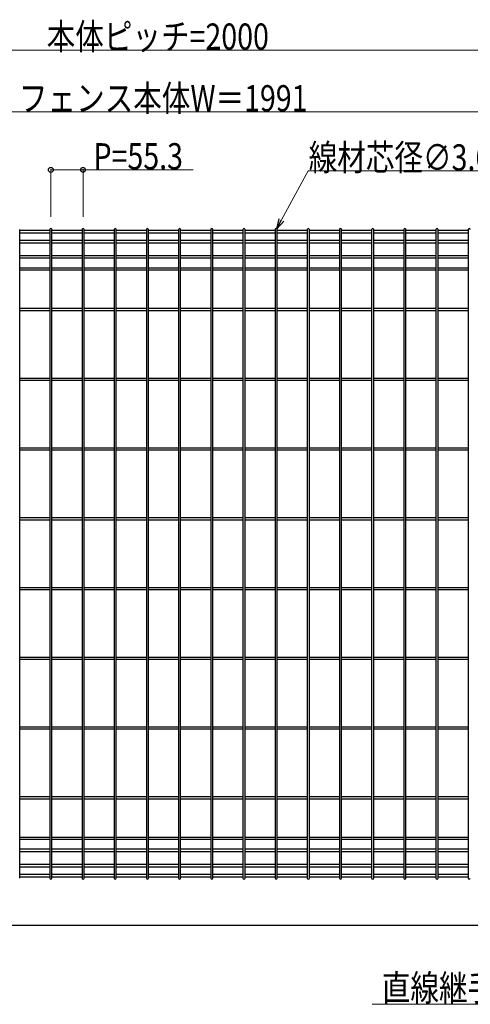
# Model space of a CAD drawing. Units: millimetres. Extents: x 250 to 8280, y 75 to 5795.
# Drawn here: x 3796 to 4570, y 1856 to 3550 of the extents above; entities that cross this region are included whole.
import ezdxf

# ---------------------------------------------------------------- set-up
doc = ezdxf.new("R2010")
doc.units = ezdxf.units.MM
doc.layers.add('YKK_A1', color=4, linetype='Continuous', lineweight=30)
doc.layers.add('YKK_D', color=6, linetype='Continuous', lineweight=13)
doc.styles.add('text-b', font='extslim2.shx', dxfattribs={"width": 0.8, "bigfont": 'extfont2.shx'})

msp = doc.modelspace()

# ---------------------------------------------------------------- linework, layer by layer
at = {"layer": 'YKK_A1', "linetype": 'Continuous'}
for p, q in [((3795.7, 2073.3), (3795.7, 3189.1)), ((3847.4, 3187.3), (3795.7, 3187.3)), ((3847.4, 3189.1), (3847.4, 2073.3)), ((3851, 2073.3), (3851, 3189.1)), ((3902.8, 3187.3), (3851, 3187.3)), ((3902.8, 3189.1), (3902.8, 2073.3)), ((3906.4, 2073.3), (3906.4, 3189.1)), ((3958.1, 3187.3), (3906.4, 3187.3)), ((3958.1, 3189.1), (3958.1, 2073.3)), ((3961.7, 2073.3), (3961.7, 3189.1)), ((4013.4, 3187.3), (3961.7, 3187.3)), ((4013.4, 3189.1), (4013.4, 2073.3)), ((4017, 2073.3), (4017, 3189.1)), ((4068.7, 3187.3), (4017, 3187.3)), ((4068.7, 3189.1), (4068.7, 2073.3)), ((4072.3, 2073.3), (4072.3, 3189.1)), ((4124, 3187.3), (4072.3, 3187.3)), ((4124, 3189.1), (4124, 2073.3)), ((4127.6, 2073.3), (4127.6, 3189.1)), ((4179.3, 3187.3), (4127.6, 3187.3)), ((4179.3, 3189.1), (4179.3, 2073.3)), ((4182.9, 2073.3), (4182.9, 3189.1)), ((4234.6, 3187.3), (4182.9, 3187.3)), ((4234.6, 3189.1), (4234.6, 2073.3)), ((4238.2, 2073.3), (4238.2, 3189.1)), ((4289.9, 3187.3), (4238.2, 3187.3)), ((4289.9, 3189.1), (4289.9, 2073.3)), ((4293.5, 2073.3), (4293.5, 3189.1)), ((4345.2, 3187.3), (4293.5, 3187.3)), ((4345.2, 3189.1), (4345.2, 2073.3)), ((4348.8, 2073.3), (4348.8, 3189.1)), ((4400.5, 3187.3), (4348.8, 3187.3)), ((4400.5, 3189.1), (4400.5, 2073.3)), ((4404.1, 2073.3), (4404.1, 3189.1)), ((4455.8, 3187.3), (4404.1, 3187.3)), ((4455.8, 3189.1), (4455.8, 2073.3)), ((4459.4, 2073.3), (4459.4, 3189.1)), ((4511.1, 3187.3), (4459.4, 3187.3)), ((4511.1, 3189.1), (4511.1, 2073.3)), ((4514.7, 2073.3), (4514.7, 3189.1)), ((4566.4, 3187.3), (4514.7, 3187.3)), ((4566.4, 3189.1), (4566.4, 2073.3)), ((3847.4, 3182.8), (3795.7, 3182.8)), ((3847.4, 3170.2), (3795.7, 3170.2)), ((3902.8, 3182.8), (3851, 3182.8)), ((3902.8, 3170.2), (3851, 3170.2)), ((3958.1, 3182.8), (3906.4, 3182.8)), ((3958.1, 3170.2), (3906.4, 3170.2)), ((4013.4, 3182.8), (3961.7, 3182.8)), ((4013.4, 3170.2), (3961.7, 3170.2)), ((4068.7, 3182.8), (4017, 3182.8)), ((4068.7, 3170.2), (4017, 3170.2)), ((4124, 3182.8), (4072.3, 3182.8)), ((4124, 3170.2), (4072.3, 3170.2)), ((4179.3, 3182.8), (4127.6, 3182.8)), ((4179.3, 3170.2), (4127.6, 3170.2)), ((4234.6, 3182.8), (4182.9, 3182.8)), ((4234.6, 3170.2), (4182.9, 3170.2)), ((4289.9, 3182.8), (4238.2, 3182.8)), ((4289.9, 3170.2), (4238.2, 3170.2)), ((4345.2, 3182.8), (4293.5, 3182.8)), ((4345.2, 3170.2), (4293.5, 3170.2)), ((4400.5, 3182.8), (4348.8, 3182.8)), ((4400.5, 3170.2), (4348.8, 3170.2)), ((4455.8, 3182.8), (4404.1, 3182.8)), ((4455.8, 3170.2), (4404.1, 3170.2)), ((4511.1, 3182.8), (4459.4, 3182.8)), ((4511.1, 3170.2), (4459.4, 3170.2)), ((4566.4, 3182.8), (4514.7, 3182.8)), ((4566.4, 3170.2), (4514.7, 3170.2)), ((3847.4, 3165.7), (3795.7, 3165.7)), ((3902.8, 3165.7), (3851, 3165.7)), ((3958.1, 3165.7), (3906.4, 3165.7)), ((4013.4, 3165.7), (3961.7, 3165.7)), ((4068.7, 3165.7), (4017, 3165.7)), ((4124, 3165.7), (4072.3, 3165.7)), ((4179.3, 3165.7), (4127.6, 3165.7)), ((4234.6, 3165.7), (4182.9, 3165.7)), ((4289.9, 3165.7), (4238.2, 3165.7)), ((4345.2, 3165.7), (4293.5, 3165.7)), ((4400.5, 3165.7), (4348.8, 3165.7)), ((4455.8, 3165.7), (4404.1, 3165.7)), ((4511.1, 3165.7), (4459.4, 3165.7)), ((4566.4, 3165.7), (4514.7, 3165.7)), ((3847.4, 3144.1), (3795.7, 3144.1)), ((3847.4, 3139.6), (3795.7, 3139.6)), ((3902.8, 3144.1), (3851, 3144.1)), ((3902.8, 3139.6), (3851, 3139.6)), ((3958.1, 3144.1), (3906.4, 3144.1)), ((3958.1, 3139.6), (3906.4, 3139.6)), ((4013.4, 3144.1), (3961.7, 3144.1)), ((4013.4, 3139.6), (3961.7, 3139.6)), ((4068.7, 3144.1), (4017, 3144.1)), ((4068.7, 3139.6), (4017, 3139.6)), ((4124, 3144.1), (4072.3, 3144.1)), ((4124, 3139.6), (4072.3, 3139.6)), ((4179.3, 3144.1), (4127.6, 3144.1)), ((4179.3, 3139.6), (4127.6, 3139.6)), ((4234.6, 3144.1), (4182.9, 3144.1)), ((4234.6, 3139.6), (4182.9, 3139.6)), ((4289.9, 3144.1), (4238.2, 3144.1)), ((4289.9, 3139.6), (4238.2, 3139.6)), ((4345.2, 3144.1), (4293.5, 3144.1)), ((4345.2, 3139.6), (4293.5, 3139.6)), ((4400.5, 3144.1), (4348.8, 3144.1)), ((4400.5, 3139.6), (4348.8, 3139.6)), ((4455.8, 3144.1), (4404.1, 3144.1)), ((4455.8, 3139.6), (4404.1, 3139.6)), ((4511.1, 3144.1), (4459.4, 3144.1)), ((4511.1, 3139.6), (4459.4, 3139.6)), ((4566.4, 3144.1), (4514.7, 3144.1)), ((4566.4, 3139.6), (4514.7, 3139.6)), ((3847.4, 3122.6), (3795.7, 3122.6)), ((3847.4, 3119), (3795.7, 3119)), ((3902.8, 3122.6), (3851, 3122.6)), ((3902.8, 3119), (3851, 3119)), ((3958.1, 3122.6), (3906.4, 3122.6)), ((3958.1, 3119), (3906.4, 3119)), ((4013.4, 3122.6), (3961.7, 3122.6)), ((4013.4, 3119), (3961.7, 3119)), ((4068.7, 3122.6), (4017, 3122.6)), ((4068.7, 3119), (4017, 3119)), ((4124, 3122.6), (4072.3, 3122.6)), ((4124, 3119), (4072.3, 3119)), ((4179.3, 3122.6), (4127.6, 3122.6)), ((4179.3, 3119), (4127.6, 3119)), ((4234.6, 3122.6), (4182.9, 3122.6)), ((4234.6, 3119), (4182.9, 3119)), ((4289.9, 3122.6), (4238.2, 3122.6)), ((4289.9, 3119), (4238.2, 3119)), ((4345.2, 3122.6), (4293.5, 3122.6)), ((4345.2, 3119), (4293.5, 3119)), ((4400.5, 3122.6), (4348.8, 3122.6)), ((4400.5, 3119), (4348.8, 3119)), ((4455.8, 3122.6), (4404.1, 3122.6)), ((4455.8, 3119), (4404.1, 3119)), ((4511.1, 3122.6), (4459.4, 3122.6)), ((4511.1, 3119), (4459.4, 3119)), ((4566.4, 3122.6), (4514.7, 3122.6)), ((4566.4, 3119), (4514.7, 3119)), ((3847.4, 3053), (3795.7, 3053)), ((3847.4, 3049.4), (3795.7, 3049.4)), ((3902.8, 3053), (3851, 3053)), ((3902.8, 3049.4), (3851, 3049.4)), ((3958.1, 3053), (3906.4, 3053)), ((3958.1, 3049.4), (3906.4, 3049.4)), ((4013.4, 3053), (3961.7, 3053)), ((4013.4, 3049.4), (3961.7, 3049.4)), ((4068.7, 3053), (4017, 3053)), ((4068.7, 3049.4), (4017, 3049.4)), ((4124, 3053), (4072.3, 3053)), ((4124, 3049.4), (4072.3, 3049.4)), ((4179.3, 3053), (4127.6, 3053)), ((4179.3, 3049.4), (4127.6, 3049.4)), ((4234.6, 3053), (4182.9, 3053)), ((4234.6, 3049.4), (4182.9, 3049.4)), ((4289.9, 3053), (4238.2, 3053)), ((4289.9, 3049.4), (4238.2, 3049.4)), ((4345.2, 3053), (4293.5, 3053)), ((4345.2, 3049.4), (4293.5, 3049.4)), ((4400.5, 3053), (4348.8, 3053)), ((4400.5, 3049.4), (4348.8, 3049.4)), ((4455.8, 3053), (4404.1, 3053)), ((4455.8, 3049.4), (4404.1, 3049.4)), ((4511.1, 3053), (4459.4, 3053)), ((4511.1, 3049.4), (4459.4, 3049.4)), ((4566.4, 3053), (4514.7, 3053)), ((4566.4, 3049.4), (4514.7, 3049.4)), ((3847.4, 2933), (3795.7, 2933)), ((3902.8, 2933), (3851, 2933)), ((3958.1, 2933), (3906.4, 2933)), ((4013.4, 2933), (3961.7, 2933)), ((4068.7, 2933), (4017, 2933)), ((4124, 2933), (4072.3, 2933)), ((4179.3, 2933), (4127.6, 2933)), ((4234.6, 2933), (4182.9, 2933)), ((4289.9, 2933), (4238.2, 2933)), ((4345.2, 2933), (4293.5, 2933)), ((4400.5, 2933), (4348.8, 2933)), ((4455.8, 2933), (4404.1, 2933)), ((4511.1, 2933), (4459.4, 2933)), ((4566.4, 2933), (4514.7, 2933)), ((3847.4, 2929.4), (3795.7, 2929.4)), ((3902.8, 2929.4), (3851, 2929.4)), ((3958.1, 2929.4), (3906.4, 2929.4)), ((4013.4, 2929.4), (3961.7, 2929.4)), ((4068.7, 2929.4), (4017, 2929.4)), ((4124, 2929.4), (4072.3, 2929.4)), ((4179.3, 2929.4), (4127.6, 2929.4)), ((4234.6, 2929.4), (4182.9, 2929.4)), ((4289.9, 2929.4), (4238.2, 2929.4)), ((4345.2, 2929.4), (4293.5, 2929.4)), ((4400.5, 2929.4), (4348.8, 2929.4)), ((4455.8, 2929.4), (4404.1, 2929.4)), ((4511.1, 2929.4), (4459.4, 2929.4)), ((4566.4, 2929.4), (4514.7, 2929.4)), ((3847.4, 2813), (3795.7, 2813)), ((3902.8, 2813), (3851, 2813)), ((3958.1, 2813), (3906.4, 2813)), ((4013.4, 2813), (3961.7, 2813)), ((4068.7, 2813), (4017, 2813)), ((4124, 2813), (4072.3, 2813)), ((4179.3, 2813), (4127.6, 2813)), ((4234.6, 2813), (4182.9, 2813)), ((4289.9, 2813), (4238.2, 2813)), ((4345.2, 2813), (4293.5, 2813)), ((4400.5, 2813), (4348.8, 2813)), ((4455.8, 2813), (4404.1, 2813)), ((4511.1, 2813), (4459.4, 2813)), ((4566.4, 2813), (4514.7, 2813)), ((3847.4, 2809.4), (3795.7, 2809.4)), ((3902.8, 2809.4), (3851, 2809.4)), ((3958.1, 2809.4), (3906.4, 2809.4)), ((4013.4, 2809.4), (3961.7, 2809.4)), ((4068.7, 2809.4), (4017, 2809.4)), ((4124, 2809.4), (4072.3, 2809.4)), ((4179.3, 2809.4), (4127.6, 2809.4)), ((4234.6, 2809.4), (4182.9, 2809.4)), ((4289.9, 2809.4), (4238.2, 2809.4)), ((4345.2, 2809.4), (4293.5, 2809.4)), ((4400.5, 2809.4), (4348.8, 2809.4)), ((4455.8, 2809.4), (4404.1, 2809.4)), ((4511.1, 2809.4), (4459.4, 2809.4)), ((4566.4, 2809.4), (4514.7, 2809.4)), ((3847.4, 2693), (3795.7, 2693)), ((3847.4, 2689.4), (3795.7, 2689.4)), ((3902.8, 2693), (3851, 2693)), ((3902.8, 2689.4), (3851, 2689.4)), ((3958.1, 2693), (3906.4, 2693)), ((3958.1, 2689.4), (3906.4, 2689.4)), ((4013.4, 2693), (3961.7, 2693)), ((4013.4, 2689.4), (3961.7, 2689.4)), ((4068.7, 2693), (4017, 2693)), ((4068.7, 2689.4), (4017, 2689.4)), ((4124, 2693), (4072.3, 2693)), ((4124, 2689.4), (4072.3, 2689.4)), ((4179.3, 2693), (4127.6, 2693)), ((4179.3, 2689.4), (4127.6, 2689.4)), ((4234.6, 2693), (4182.9, 2693)), ((4234.6, 2689.4), (4182.9, 2689.4)), ((4289.9, 2693), (4238.2, 2693)), ((4289.9, 2689.4), (4238.2, 2689.4)), ((4345.2, 2693), (4293.5, 2693)), ((4345.2, 2689.4), (4293.5, 2689.4)), ((4400.5, 2693), (4348.8, 2693)), ((4400.5, 2689.4), (4348.8, 2689.4)), ((4455.8, 2693), (4404.1, 2693)), ((4455.8, 2689.4), (4404.1, 2689.4)), ((4511.1, 2693), (4459.4, 2693)), ((4511.1, 2689.4), (4459.4, 2689.4)), ((4566.4, 2693), (4514.7, 2693)), ((4566.4, 2689.4), (4514.7, 2689.4)), ((3847.4, 2573), (3795.7, 2573)), ((3847.4, 2569.4), (3795.7, 2569.4)), ((3902.8, 2573), (3851, 2573)), ((3902.8, 2569.4), (3851, 2569.4)), ((3958.1, 2573), (3906.4, 2573)), ((3958.1, 2569.4), (3906.4, 2569.4)), ((4013.4, 2573), (3961.7, 2573)), ((4013.4, 2569.4), (3961.7, 2569.4)), ((4068.7, 2573), (4017, 2573)), ((4068.7, 2569.4), (4017, 2569.4)), ((4124, 2573), (4072.3, 2573)), ((4124, 2569.4), (4072.3, 2569.4)), ((4179.3, 2573), (4127.6, 2573)), ((4179.3, 2569.4), (4127.6, 2569.4)), ((4234.6, 2573), (4182.9, 2573)), ((4234.6, 2569.4), (4182.9, 2569.4)), ((4289.9, 2573), (4238.2, 2573)), ((4289.9, 2569.4), (4238.2, 2569.4)), ((4345.2, 2573), (4293.5, 2573)), ((4345.2, 2569.4), (4293.5, 2569.4)), ((4400.5, 2573), (4348.8, 2573)), ((4400.5, 2569.4), (4348.8, 2569.4)), ((4455.8, 2573), (4404.1, 2573)), ((4455.8, 2569.4), (4404.1, 2569.4)), ((4511.1, 2573), (4459.4, 2573)), ((4511.1, 2569.4), (4459.4, 2569.4)), ((4566.4, 2573), (4514.7, 2573)), ((4566.4, 2569.4), (4514.7, 2569.4)), ((3847.4, 2453), (3795.7, 2453)), ((3847.4, 2449.4), (3795.7, 2449.4)), ((3902.8, 2453), (3851, 2453)), ((3902.8, 2449.4), (3851, 2449.4)), ((3958.1, 2453), (3906.4, 2453)), ((3958.1, 2449.4), (3906.4, 2449.4)), ((4013.4, 2453), (3961.7, 2453)), ((4013.4, 2449.4), (3961.7, 2449.4)), ((4068.7, 2453), (4017, 2453)), ((4068.7, 2449.4), (4017, 2449.4)), ((4124, 2453), (4072.3, 2453)), ((4124, 2449.4), (4072.3, 2449.4)), ((4179.3, 2453), (4127.6, 2453)), ((4179.3, 2449.4), (4127.6, 2449.4)), ((4234.6, 2453), (4182.9, 2453)), ((4234.6, 2449.4), (4182.9, 2449.4)), ((4289.9, 2453), (4238.2, 2453)), ((4289.9, 2449.4), (4238.2, 2449.4)), ((4345.2, 2453), (4293.5, 2453)), ((4345.2, 2449.4), (4293.5, 2449.4)), ((4400.5, 2453), (4348.8, 2453)), ((4400.5, 2449.4), (4348.8, 2449.4)), ((4455.8, 2453), (4404.1, 2453)), ((4455.8, 2449.4), (4404.1, 2449.4)), ((4511.1, 2453), (4459.4, 2453)), ((4511.1, 2449.4), (4459.4, 2449.4)), ((4566.4, 2453), (4514.7, 2453)), ((4566.4, 2449.4), (4514.7, 2449.4)), ((3847.4, 2333), (3795.7, 2333)), ((3847.4, 2329.4), (3795.7, 2329.4)), ((3902.8, 2333), (3851, 2333)), ((3902.8, 2329.4), (3851, 2329.4)), ((3958.1, 2333), (3906.4, 2333)), ((3958.1, 2329.4), (3906.4, 2329.4)), ((4013.4, 2333), (3961.7, 2333)), ((4013.4, 2329.4), (3961.7, 2329.4)), ((4068.7, 2333), (4017, 2333)), ((4068.7, 2329.4), (4017, 2329.4)), ((4124, 2333), (4072.3, 2333)), ((4124, 2329.4), (4072.3, 2329.4)), ((4179.3, 2333), (4127.6, 2333)), ((4179.3, 2329.4), (4127.6, 2329.4)), ((4234.6, 2333), (4182.9, 2333)), ((4234.6, 2329.4), (4182.9, 2329.4)), ((4289.9, 2333), (4238.2, 2333)), ((4289.9, 2329.4), (4238.2, 2329.4)), ((4345.2, 2333), (4293.5, 2333)), ((4345.2, 2329.4), (4293.5, 2329.4)), ((4400.5, 2333), (4348.8, 2333)), ((4400.5, 2329.4), (4348.8, 2329.4)), ((4455.8, 2333), (4404.1, 2333)), ((4455.8, 2329.4), (4404.1, 2329.4)), ((4511.1, 2333), (4459.4, 2333)), ((4511.1, 2329.4), (4459.4, 2329.4)), ((4566.4, 2333), (4514.7, 2333)), ((4566.4, 2329.4), (4514.7, 2329.4)), ((3847.4, 2213), (3795.7, 2213)), ((3847.4, 2209.4), (3795.7, 2209.4)), ((3902.8, 2213), (3851, 2213)), ((3902.8, 2209.4), (3851, 2209.4)), ((3958.1, 2213), (3906.4, 2213)), ((3958.1, 2209.4), (3906.4, 2209.4)), ((4013.4, 2213), (3961.7, 2213)), ((4013.4, 2209.4), (3961.7, 2209.4)), ((4068.7, 2213), (4017, 2213)), ((4068.7, 2209.4), (4017, 2209.4)), ((4124, 2213), (4072.3, 2213)), ((4124, 2209.4), (4072.3, 2209.4)), ((4179.3, 2213), (4127.6, 2213)), ((4179.3, 2209.4), (4127.6, 2209.4)), ((4234.6, 2213), (4182.9, 2213)), ((4234.6, 2209.4), (4182.9, 2209.4)), ((4289.9, 2213), (4238.2, 2213)), ((4289.9, 2209.4), (4238.2, 2209.4)), ((4345.2, 2213), (4293.5, 2213)), ((4345.2, 2209.4), (4293.5, 2209.4)), ((4400.5, 2213), (4348.8, 2213)), ((4400.5, 2209.4), (4348.8, 2209.4)), ((4455.8, 2213), (4404.1, 2213)), ((4455.8, 2209.4), (4404.1, 2209.4)), ((4511.1, 2213), (4459.4, 2213)), ((4511.1, 2209.4), (4459.4, 2209.4)), ((4566.4, 2213), (4514.7, 2213)), ((4566.4, 2209.4), (4514.7, 2209.4)), ((3847.4, 2143.4), (3795.7, 2143.4)), ((3847.4, 2139.8), (3795.7, 2139.8)), ((3902.8, 2143.4), (3851, 2143.4)), ((3902.8, 2139.8), (3851, 2139.8)), ((3958.1, 2143.4), (3906.4, 2143.4)), ((3958.1, 2139.8), (3906.4, 2139.8)), ((4013.4, 2143.4), (3961.7, 2143.4)), ((4013.4, 2139.8), (3961.7, 2139.8)), ((4068.7, 2143.4), (4017, 2143.4)), ((4068.7, 2139.8), (4017, 2139.8)), ((4124, 2143.4), (4072.3, 2143.4)), ((4124, 2139.8), (4072.3, 2139.8)), ((4179.3, 2143.4), (4127.6, 2143.4)), ((4179.3, 2139.8), (4127.6, 2139.8)), ((4234.6, 2143.4), (4182.9, 2143.4)), ((4234.6, 2139.8), (4182.9, 2139.8)), ((4289.9, 2143.4), (4238.2, 2143.4)), ((4289.9, 2139.8), (4238.2, 2139.8)), ((4345.2, 2143.4), (4293.5, 2143.4)), ((4345.2, 2139.8), (4293.5, 2139.8)), ((4400.5, 2143.4), (4348.8, 2143.4)), ((4400.5, 2139.8), (4348.8, 2139.8)), ((4455.8, 2143.4), (4404.1, 2143.4)), ((4455.8, 2139.8), (4404.1, 2139.8)), ((4511.1, 2143.4), (4459.4, 2143.4)), ((4511.1, 2139.8), (4459.4, 2139.8)), ((4566.4, 2143.4), (4514.7, 2143.4)), ((4566.4, 2139.8), (4514.7, 2139.8)), ((3847.4, 2122.9), (3795.7, 2122.9)), ((3847.4, 2118.4), (3795.7, 2118.4)), ((3902.8, 2122.9), (3851, 2122.9)), ((3902.8, 2118.4), (3851, 2118.4)), ((3958.1, 2122.9), (3906.4, 2122.9)), ((3958.1, 2118.4), (3906.4, 2118.4)), ((4013.4, 2122.9), (3961.7, 2122.9)), ((4013.4, 2118.4), (3961.7, 2118.4)), ((4068.7, 2122.9), (4017, 2122.9)), ((4068.7, 2118.4), (4017, 2118.4)), ((4124, 2122.9), (4072.3, 2122.9)), ((4124, 2118.4), (4072.3, 2118.4)), ((4179.3, 2122.9), (4127.6, 2122.9)), ((4179.3, 2118.4), (4127.6, 2118.4)), ((4234.6, 2122.9), (4182.9, 2122.9)), ((4234.6, 2118.4), (4182.9, 2118.4)), ((4289.9, 2122.9), (4238.2, 2122.9)), ((4289.9, 2118.4), (4238.2, 2118.4)), ((4345.2, 2122.9), (4293.5, 2122.9)), ((4345.2, 2118.4), (4293.5, 2118.4)), ((4400.5, 2122.9), (4348.8, 2122.9)), ((4400.5, 2118.4), (4348.8, 2118.4)), ((4455.8, 2122.9), (4404.1, 2122.9)), ((4455.8, 2118.4), (4404.1, 2118.4)), ((4511.1, 2122.9), (4459.4, 2122.9)), ((4511.1, 2118.4), (4459.4, 2118.4)), ((4566.4, 2122.9), (4514.7, 2122.9)), ((4566.4, 2118.4), (4514.7, 2118.4)), ((3847.4, 2096.8), (3795.7, 2096.8)), ((3847.4, 2092.3), (3795.7, 2092.3)), ((3902.8, 2096.8), (3851, 2096.8)), ((3902.8, 2092.3), (3851, 2092.3)), ((3958.1, 2096.8), (3906.4, 2096.8)), ((3958.1, 2092.3), (3906.4, 2092.3)), ((4013.4, 2096.8), (3961.7, 2096.8)), ((4013.4, 2092.3), (3961.7, 2092.3)), ((4068.7, 2096.8), (4017, 2096.8)), ((4068.7, 2092.3), (4017, 2092.3)), ((4124, 2096.8), (4072.3, 2096.8)), ((4124, 2092.3), (4072.3, 2092.3)), ((4179.3, 2096.8), (4127.6, 2096.8)), ((4179.3, 2092.3), (4127.6, 2092.3)), ((4234.6, 2096.8), (4182.9, 2096.8)), ((4234.6, 2092.3), (4182.9, 2092.3)), ((4289.9, 2096.8), (4238.2, 2096.8)), ((4289.9, 2092.3), (4238.2, 2092.3)), ((4345.2, 2096.8), (4293.5, 2096.8)), ((4345.2, 2092.3), (4293.5, 2092.3)), ((4400.5, 2096.8), (4348.8, 2096.8)), ((4400.5, 2092.3), (4348.8, 2092.3)), ((4455.8, 2096.8), (4404.1, 2096.8)), ((4455.8, 2092.3), (4404.1, 2092.3)), ((4511.1, 2096.8), (4459.4, 2096.8)), ((4511.1, 2092.3), (4459.4, 2092.3)), ((4566.4, 2096.8), (4514.7, 2096.8)), ((4566.4, 2092.3), (4514.7, 2092.3)), ((3847.4, 2079.6), (3795.7, 2079.6)), ((3847.4, 2075.1), (3795.7, 2075.1)), ((3902.8, 2079.6), (3851, 2079.6)), ((3902.8, 2075.1), (3851, 2075.1)), ((3958.1, 2079.6), (3906.4, 2079.6)), ((3958.1, 2075.1), (3906.4, 2075.1)), ((4013.4, 2079.6), (3961.7, 2079.6)), ((4013.4, 2075.1), (3961.7, 2075.1)), ((4068.7, 2079.6), (4017, 2079.6)), ((4068.7, 2075.1), (4017, 2075.1)), ((4124, 2079.6), (4072.3, 2079.6)), ((4124, 2075.1), (4072.3, 2075.1)), ((4179.3, 2079.6), (4127.6, 2079.6)), ((4179.3, 2075.1), (4127.6, 2075.1)), ((4234.6, 2079.6), (4182.9, 2079.6)), ((4234.6, 2075.1), (4182.9, 2075.1)), ((4289.9, 2079.6), (4238.2, 2079.6)), ((4289.9, 2075.1), (4238.2, 2075.1)), ((4345.2, 2079.6), (4293.5, 2079.6)), ((4345.2, 2075.1), (4293.5, 2075.1)), ((4400.5, 2079.6), (4348.8, 2079.6)), ((4400.5, 2075.1), (4348.8, 2075.1)), ((4455.8, 2079.6), (4404.1, 2079.6)), ((4455.8, 2075.1), (4404.1, 2075.1)), ((4511.1, 2079.6), (4459.4, 2079.6)), ((4511.1, 2075.1), (4459.4, 2075.1)), ((4566.4, 2079.6), (4514.7, 2079.6)), ((4566.4, 2075.1), (4514.7, 2075.1)), ((5090.1, 1991.6), (3114.6, 1991.6))]:
    msp.add_line(p, q, dxfattribs=at)
for centre, start_param, end_param in [((3849.2, 3189.1), 6.283185, 9.424778), ((3904.6, 3189.1), 6.283185, 9.424778), ((3959.9, 3189.1), 6.283185, 9.424778), ((4015.2, 3189.1), 6.283185, 9.424778), ((4070.5, 3189.1), 6.283185, 9.424778), ((4125.8, 3189.1), 6.283185, 9.424778), ((4181.1, 3189.1), 6.283185, 9.424778), ((4236.4, 3189.1), 6.283185, 9.424778), ((4291.7, 3189.1), 6.283185, 9.424778), ((4347, 3189.1), 6.283185, 9.424778), ((4402.3, 3189.1), 6.283185, 9.424778), ((4457.6, 3189.1), 6.283185, 9.424778), ((4512.9, 3189.1), 6.283185, 9.424778), ((4568.2, 3189.1), 6.283185, 9.424778), ((3849.2, 2073.3), 3.141593, 6.283185), ((3904.6, 2073.3), 3.141593, 6.283185), ((3959.9, 2073.3), 3.141593, 6.283185), ((4015.2, 2073.3), 3.141593, 6.283185), ((4070.5, 2073.3), 3.141593, 6.283185), ((4125.8, 2073.3), 3.141593, 6.283185), ((4181.1, 2073.3), 3.141593, 6.283185), ((4236.4, 2073.3), 3.141593, 6.283185), ((4291.7, 2073.3), 3.141593, 6.283185), ((4347, 2073.3), 3.141593, 6.283185), ((4402.3, 2073.3), 3.141593, 6.283185), ((4457.6, 2073.3), 3.141593, 6.283185), ((4512.9, 2073.3), 3.141593, 6.283185), ((4568.2, 2073.3), 3.141593, 6.283185)]:
    msp.add_ellipse(centre, major_axis=(1.8, 0), ratio=0.950449, start_param=start_param, end_param=end_param, dxfattribs=at)
at = {"layer": 'YKK_D'}
for p, q in [((3019.7, 3497.6), (5019.7, 3497.6)), ((3054.7, 3391.7), (4975.7, 3391.7)), ((3849.2, 3211.2), (3849.2, 3292.7)), ((3849.2, 3291.7), (3904.5, 3291.7)), ((3904.5, 3211.2), (3904.5, 3292.7)), ((3904.5, 3291.7), (4093.9, 3291.7)), ((4291.5, 3289.9), (4245.4, 3205.6)), ((4981.1, 3289.9), (4291.5, 3289.9)), ((4782.5, 1856.4), (4401.5, 1856.4))]:
    msp.add_line(p, q, dxfattribs=at)
at = {"layer": 'YKK_D', "linetype": 'ByBlock', "lineweight": -2}
for p, q in [((4237.3, 3190.6), (4241.4, 3207.7)), ((4237.3, 3190.6), (4245.4, 3205.6)), ((4249.4, 3203.4), (4237.3, 3190.6))]:
    msp.add_line(p, q, dxfattribs=at)
for centre in [(3849.2, 3291.7), (3904.5, 3291.7)]:
    msp.add_circle(centre, 4.25, dxfattribs=at)

# ---------------------------------------------------------------- texts
at = {"layer": 'YKK_D', "style": 'text-b', "width": 0.8}
for s, p in [('本体ピッチ=2000', (3842.1, 3498.6)), ('フェンス本体W＝1991', (3794.4, 3392.5)), ('P=55.3', (3922.5, 3292.7)), ('線材芯径∅3.6(上下各3本φ4.5）', (4292.3, 3290.7)), ('直線継手（４ヶ所）', (4418, 1862.1))]:
    msp.add_text(s, height=45, dxfattribs=at).set_placement(p)

doc.saveas('drawing.dxf')
